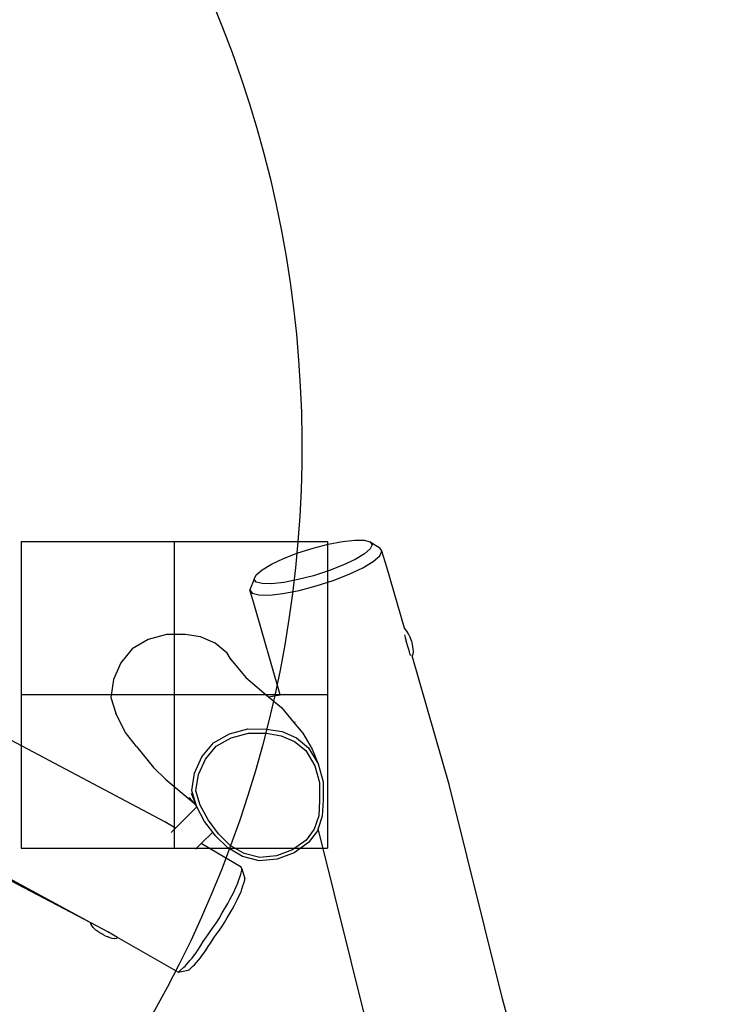
# Model space of a CAD drawing. Units: millimetres. Extents: x -376 to 2717, y 9 to 1246.
# Drawn here: x 801 to 891, y 432 to 561 of the extents above; entities that cross this region are included whole.
import ezdxf

# ---------------------------------------------------------------- set-up
doc = ezdxf.new("R2010")
doc.units = ezdxf.units.MM
doc.header["$LTSCALE"] = 45
doc.header["$PDSIZE"] = -1
for name, color, linetype in [('Fundamenty', 4, 'Continuous'), ('VP-DIM', 7, 'Continuous'), ('VP-HIC', 6, 'Continuous')]:
    doc.layers.add(name, color=color, linetype=linetype)
doc.layers.add('VP-EQ', color=7, linetype='Continuous', true_color=0x8a3492)
doc.dimstyles.get("Standard").update_dxf_attribs({"dimtxt": 14, "dimasz": 20, "dimexe": 20, "dimexo": 50, "dimgap": 20, "dimtad": 0, "dimdec": 0, "dimzin": 0, "dimdsep": 46, "dimtxsty": 'Standard', "dimcen": -0.09, "dimadec": 0, "dimazin": 0, "dimtfac": 1, "dimtdec": 4, "dimtofl": 0, "dimtmove": 0, "dimatfit": 3, "dimfxl": 70, "dimfxlon": 1, "dimtolj": 1, "dimtzin": 0, "dimarcsym": 0})

# ---------------------------------------------------------------- blocks, each defined once
blk = doc.blocks.new('*D1271')
at = {"layer": 'Defpoints', "color": 0}
for p in [(385.92, 765.33), (887.51, 355.2), (385.92, 240.44)]:
    blk.add_point(p, dxfattribs=at)
at = {"layer": 'VP-DIM', "color": 0, "lineweight": -2}
for p, q in [((385.92, 695.33), (385.92, 785.33)), ((887.51, 695.33), (887.51, 785.33)), ((405.92, 765.33), (593.77, 765.33)), ((867.51, 765.33), (664.1, 765.33))]:
    blk.add_line(p, q, dxfattribs=at)
at = {"layer": 'VP-DIM', "color": 0}
for points in [[(405.92, 768.67), (405.92, 762), (385.92, 765.33)], [(867.51, 762), (867.51, 768.67), (887.51, 765.33)]]:
    blk.add_solid(points, dxfattribs=at)
at = {"layer": 'VP-DIM', "color": 0, "insert": (628.93, 765.33), "char_height": 14, "attachment_point": 5}
blk.add_mtext('\\A1;510', dxfattribs=at)
blk = doc.blocks.new('*D1272')
at = {"layer": 'Defpoints', "color": 0}
for p in [(653.34, 551.33), (809.36, 216.16), (1113.51, 216.16)]:
    blk.add_point(p, dxfattribs=at)
at = {"layer": 'VP-DIM', "color": 0, "lineweight": -2}
for p, q in [((1043.51, 551.33), (1133.51, 551.33)), ((1113.51, 531.33), (1113.51, 411.21)), ((1113.51, 236.16), (1113.51, 336.21)), ((1043.51, 216.16), (1133.51, 216.16))]:
    blk.add_line(p, q, dxfattribs=at)
at = {"layer": 'VP-DIM', "color": 0}
for points in [[(1116.84, 531.33), (1110.17, 531.33), (1113.51, 551.33)], [(1110.17, 236.16), (1116.84, 236.16), (1113.51, 216.16)]]:
    blk.add_solid(points, dxfattribs=at)
at = {"layer": 'VP-DIM', "color": 0, "insert": (1113.51, 373.71), "char_height": 14, "attachment_point": 5, "rotation": 90}
blk.add_mtext('\\A1;340', dxfattribs=at)
blk = doc.blocks.new('*D1277')
at = {"layer": 'Defpoints', "color": 0}
for p in [(1041.71, 862.43), (1041.71, 353.87), (231.87, 147.29)]:
    blk.add_point(p, dxfattribs=at)
at = {"layer": 'VP-DIM', "color": 0, "lineweight": -2}
for p, q in [((231.87, 792.43), (231.87, 882.43)), ((1041.71, 792.43), (1041.71, 882.43)), ((251.87, 862.43), (597.31, 862.43)), ((1021.71, 862.43), (667.64, 862.43))]:
    blk.add_line(p, q, dxfattribs=at)
at = {"layer": 'VP-DIM', "color": 0}
for points in [[(251.87, 865.76), (251.87, 859.1), (231.87, 862.43)], [(1021.71, 859.1), (1021.71, 865.76), (1041.71, 862.43)]]:
    blk.add_solid(points, dxfattribs=at)
at = {"layer": 'VP-DIM', "color": 0, "insert": (632.47, 862.43), "char_height": 14, "attachment_point": 5}
blk.add_mtext('\\A1;810', dxfattribs=at)
blk = doc.blocks.new('*D1278')
at = {"layer": 'Defpoints', "color": 0}
for p in [(640.71, 703.75), (1206.13, 703.75), (373.56, 23.1)]:
    blk.add_point(p, dxfattribs=at)
at = {"layer": 'VP-DIM', "color": 0, "lineweight": -2}
for p, q in [((1136.13, 703.75), (1226.13, 703.75)), ((1206.13, 683.75), (1206.13, 415.6)), ((1206.13, 43.1), (1206.13, 342.93)), ((1136.13, 23.1), (1226.13, 23.1))]:
    blk.add_line(p, q, dxfattribs=at)
at = {"layer": 'VP-DIM', "color": 0}
for points in [[(1209.46, 683.75), (1202.79, 683.75), (1206.13, 703.75)], [(1202.79, 43.1), (1209.46, 43.1), (1206.13, 23.1)]]:
    blk.add_solid(points, dxfattribs=at)
at = {"layer": 'VP-DIM', "color": 0, "insert": (1206.13, 379.27), "char_height": 14, "attachment_point": 5, "rotation": 90}
blk.add_mtext('\\A1;681', dxfattribs=at)
blk = doc.blocks.new('RB1316_')
at = {"color": 0}
for p, q in [((-436.5, -352.62), (-434.51, -351.98)), ((-434.51, -351.98), (-432.52, -351.47)), ((-432.52, -351.47), (-430.66, -351.1)), ((-430.66, -351.1), (-429.06, -350.93)), ((-429.06, -350.93), (-427.83, -350.94)), ((-427.83, -350.94), (-427.06, -351.15)), ((-427.06, -351.15), (-426.79, -351.54)), ((-427.06, -351.15), (-425.8, -351.96)), ((-426.79, -351.54), (-427.05, -352.08)), ((-425.51, -352.39), (-425.8, -351.96)), ((-438.35, -353.34), (-436.5, -352.62)), ((-427.81, -352.74), (-429.03, -353.47)), ((-427.05, -352.08), (-427.81, -352.74)), ((-426.65, -353.74), (-425.79, -353)), ((-425.79, -353), (-425.51, -352.39)), ((-424.88, -354.45), (-425.51, -352.39)), ((-441.16, -354.82), (-439.94, -354.09)), ((-439.94, -354.09), (-438.35, -353.34)), ((-430.62, -354.22), (-432.48, -354.94)), ((-429.03, -353.47), (-430.62, -354.22)), ((-429.8, -355.4), (-428.02, -354.55)), ((-428.02, -354.55), (-426.65, -353.74)), ((-422.59, -362.45), (-424.88, -354.45)), ((-442.19, -356.02), (-441.93, -355.48)), ((-441.93, -355.48), (-441.16, -354.82)), ((-434.47, -355.58), (-436.46, -356.1)), ((-432.48, -354.94), (-434.47, -355.58)), ((-431.88, -356.2), (-429.8, -355.4)), ((-442.19, -356.02), (-442.76, -357.41)), ((-441.92, -356.41), (-442.19, -356.02)), ((-441.15, -356.62), (-441.92, -356.41)), ((-439.92, -356.64), (-441.15, -356.62)), ((-438.32, -356.46), (-439.92, -356.64)), ((-436.46, -356.1), (-438.32, -356.46)), ((-436.34, -357.5), (-434.11, -356.92)), ((-434.11, -356.92), (-431.88, -356.2)), ((-442.13, -359.47), (-442.76, -357.41)), ((-442.76, -357.41), (-442.46, -357.85)), ((-442.46, -357.85), (-441.59, -358.09)), ((-441.59, -358.09), (-440.21, -358.11)), ((-440.21, -358.11), (-438.43, -357.91)), ((-438.43, -357.91), (-436.34, -357.5)), ((-438.79, -371.12), (-442.13, -359.47)), ((-453.65, -363.25), (-456.02, -363.89)), ((-451.2, -363.24), (-453.65, -363.25)), ((-449.18, -363.56), (-451.2, -363.24)), ((-447.3, -364.39), (-449.18, -363.56)), ((-422.47, -362.53), (-422.59, -362.45)), ((-422.55, -362.57), (-422.59, -362.45)), ((-422.58, -363.3), (-422.59, -363.29)), ((-422.58, -363.3), (-422.49, -363.63)), ((-422.26, -362.8), (-422.47, -362.53)), ((-422.05, -363.17), (-422.26, -362.8)), ((-421.85, -363.61), (-422.05, -363.17)), ((-421.68, -364.1), (-421.85, -363.61)), ((-456.02, -363.89), (-458.13, -365.12)), ((-445.7, -365.68), (-447.3, -364.39)), ((-422.49, -363.63), (-422.34, -364.12)), ((-422.05, -365.1), (-422.34, -364.12)), ((-421.68, -364.1), (-421.56, -364.59)), ((-421.56, -364.59), (-421.56, -364.6)), ((-421.56, -364.6), (-421.48, -365.08)), ((-458.13, -365.12), (-459.59, -366.96)), ((-445.19, -366.56), (-445.7, -365.68)), ((-445.5, -366.18), (-445.19, -366.56)), ((-421.93, -365.52), (-422.05, -365.1)), ((-421.82, -365.85), (-421.93, -365.52)), ((-421.82, -365.85), (-421.79, -365.97)), ((-421.79, -365.98), (-421.79, -365.97)), ((-421.58, -366.08), (-421.62, -366.1)), ((-421.56, -366.02), (-421.58, -366.08)), ((-421.49, -365.84), (-421.56, -366.02)), ((-416.75, -382.84), (-421.56, -366.02)), ((-421.46, -365.5), (-421.49, -365.84)), ((-421.48, -365.08), (-421.46, -365.5)), ((-459.59, -366.96), (-460.53, -369.13)), ((-445.19, -366.56), (-443.29, -368.86)), ((-460.53, -369.13), (-460.88, -371.47)), ((-443.29, -368.86), (-440.31, -371.37)), ((-440.31, -371.37), (-438.79, -371.12)), ((-438.79, -371.12), (-438.22, -371.03)), ((-460.88, -371.47), (-460.25, -373.52)), ((-440.31, -371.37), (-438.63, -372.78)), ((-460.04, -374.02), (-460.25, -373.52)), ((-438.63, -372.78), (-437.05, -374.69)), ((-458.99, -376.03), (-460.04, -374.02)), ((-437.05, -374.69), (-436.85, -374.66)), ((-437.05, -374.69), (-435.84, -376.15)), ((-453.83, -387.7), (-475.34, -376.29)), ((-457.57, -377.88), (-458.99, -376.03)), ((-447.52, -377.4), (-445.4, -376.2)), ((-445.4, -376.2), (-443.03, -375.58)), ((-445.18, -376.72), (-442.94, -376.14)), ((-443.03, -375.58), (-440.57, -375.59)), ((-442.94, -376.14), (-440.59, -376.15)), ((-440.59, -376.15), (-438.66, -376.46)), ((-440.57, -375.59), (-438.54, -375.92)), ((-438.66, -376.46), (-436.91, -377.23)), ((-438.54, -375.92), (-436.67, -376.75)), ((-435.84, -376.15), (-434.61, -378.24)), ((-449.01, -379.21), (-447.52, -377.4)), ((-447.17, -377.84), (-445.18, -376.72)), ((-436.91, -377.23), (-435.44, -378.41)), ((-436.67, -376.75), (-435.08, -378.03)), ((-457.57, -377.88), (-455.32, -380.6)), ((-448.55, -379.53), (-447.17, -377.84)), ((-435.44, -378.41), (-434.28, -380.38)), ((-435.08, -378.03), (-433.84, -380.13)), ((-434.61, -378.24), (-433.84, -380.13)), ((-449.96, -381.33), (-449.01, -379.21)), ((-449.45, -381.53), (-448.55, -379.53)), ((-433.84, -380.13), (-433.2, -382.47)), ((-453.74, -382.16), (-455.32, -380.6)), ((-450.33, -383.63), (-449.96, -381.33)), ((-449.79, -383.65), (-449.45, -381.53)), ((-434.28, -380.38), (-433.67, -382.59)), ((-453.74, -382.16), (-450.03, -385.27)), ((-433.67, -382.59), (-433.66, -384.93)), ((-433.2, -382.47), (-433.19, -384.89)), ((-409.8, -410.79), (-416.75, -382.84)), ((-449.71, -385.65), (-450.39, -383.99)), ((-449.71, -385.65), (-450.33, -383.63)), ((-449.22, -385.52), (-449.79, -383.65)), ((-450.66, -384.52), (-450.03, -385.27)), ((-450.03, -385.27), (-449.7, -385.68)), ((-433.66, -384.93), (-433.77, -386.94)), ((-433.19, -384.89), (-433.3, -386.98)), ((-452.46, -388.52), (-449.66, -385.75)), ((-449.7, -385.68), (-449.71, -385.65)), ((-449.66, -385.75), (-449.7, -385.68)), ((-448.66, -387.66), (-449.66, -385.75)), ((-448.21, -387.46), (-449.22, -385.52)), ((-452.46, -388.52), (-453.83, -387.7)), ((-447.6, -389.04), (-448.66, -387.66)), ((-446.83, -389.26), (-448.21, -387.46)), ((-433.77, -386.94), (-434.37, -388.68)), ((-433.3, -386.98), (-433.85, -388.58)), ((-463.49, -400.9), (-486.66, -388.72)), ((-463.49, -400.88), (-486.11, -388.63)), ((-453.03, -389.08), (-452.46, -388.52)), ((-449.1, -390.52), (-447.6, -389.04)), ((-447.23, -389.52), (-447.6, -389.04)), ((-445.32, -390.77), (-446.83, -389.26)), ((-434.37, -388.68), (-435.42, -390.09)), ((-433.94, -388.86), (-435.08, -390.39)), ((-433.85, -388.58), (-433.94, -388.86)), ((-427.23, -415.19), (-433.85, -388.58)), ((-449.83, -391.25), (-449.1, -390.52)), ((-443.87, -393.63), (-449.1, -390.52)), ((-445.65, -391.1), (-447.23, -389.52)), ((-435.42, -390.09), (-437.21, -391.37)), ((-435.08, -390.39), (-436.99, -391.75)), ((-443.7, -392.22), (-445.65, -391.1)), ((-443.49, -391.82), (-445.32, -390.77)), ((-441.47, -392.37), (-443.49, -391.82)), ((-437.21, -391.37), (-439.28, -392.15)), ((-436.99, -391.75), (-439.19, -392.58)), ((-441.53, -392.81), (-443.7, -392.22)), ((-439.19, -392.58), (-441.53, -392.81)), ((-439.28, -392.15), (-441.47, -392.37)), ((-443.93, -394.54), (-443.8, -394.02)), ((-443.8, -393.83), (-443.87, -393.63)), ((-443.8, -394.02), (-443.8, -393.83)), ((-443.8, -393.83), (-443.42, -395.08)), ((-444.35, -395.78), (-444.22, -395.42)), ((-444.22, -395.42), (-444.06, -394.92)), ((-444.06, -394.92), (-443.93, -394.54)), ((-443.66, -396.05), (-443.54, -395.72)), ((-443.54, -395.72), (-443.42, -395.25)), ((-443.42, -395.25), (-443.42, -395.08)), ((-445.35, -397.84), (-444.89, -396.96)), ((-444.89, -396.96), (-444.57, -396.25)), ((-444.57, -396.25), (-444.35, -395.78)), ((-444.11, -397.23), (-443.91, -396.82)), ((-443.91, -396.82), (-443.8, -396.5)), ((-443.8, -396.5), (-443.66, -396.05)), ((-445.65, -398.38), (-445.35, -397.84)), ((-444.81, -398.65), (-444.39, -397.87)), ((-444.39, -397.87), (-444.11, -397.23)), ((-446.78, -400.3), (-446.36, -399.59)), ((-446.36, -399.59), (-445.65, -398.38)), ((-445.7, -400.21), (-445.07, -399.13)), ((-445.07, -399.13), (-444.81, -398.65)), ((-447.17, -400.93), (-446.78, -400.3)), ((-446.43, -401.4), (-446.08, -400.85)), ((-446.08, -400.85), (-445.7, -400.21)), ((-463.5, -401), (-463.49, -400.9)), ((-463.4, -401.23), (-463.5, -401)), ((-461.3, -402.07), (-463.49, -400.88)), ((-463.49, -400.9), (-463.49, -400.88)), ((-463.19, -401.5), (-463.4, -401.23)), ((-463.19, -401.5), (-463.14, -401.54)), ((-462.84, -401.82), (-463.14, -401.54)), ((-462.47, -402.09), (-462.84, -401.82)), ((-462.42, -402.12), (-462.47, -402.09)), ((-462.35, -402.17), (-462.42, -402.12)), ((-460.02, -402.79), (-461.3, -402.07)), ((-448.21, -402.4), (-447.92, -402.01)), ((-447.92, -402.01), (-447.4, -401.28)), ((-447.4, -401.28), (-447.17, -400.93)), ((-447.09, -402.37), (-446.63, -401.71)), ((-446.63, -401.71), (-446.43, -401.4)), ((-462.25, -402.23), (-462.35, -402.17)), ((-462.14, -402.29), (-462.25, -402.23)), ((-462.03, -402.35), (-462.14, -402.29)), ((-461.91, -402.42), (-462.03, -402.35)), ((-461.8, -402.48), (-461.91, -402.42)), ((-461.71, -402.52), (-461.8, -402.48)), ((-461.64, -402.56), (-461.71, -402.52)), ((-461.64, -402.56), (-461.24, -402.72)), ((-461.15, -402.75), (-461.24, -402.72)), ((-461.15, -402.75), (-460.76, -402.87)), ((-460.76, -402.87), (-460.42, -402.91)), ((-460.37, -402.91), (-460.42, -402.91)), ((-460.37, -402.91), (-460.13, -402.87)), ((-460.13, -402.87), (-460.02, -402.79)), ((-452.1, -407.3), (-460.02, -402.79)), ((-449.17, -403.82), (-448.83, -403.32)), ((-448.83, -403.32), (-448.21, -402.4)), ((-447.9, -403.53), (-447.35, -402.71)), ((-447.35, -402.71), (-447.09, -402.37)), ((-449.78, -404.78), (-449.56, -404.44)), ((-449.56, -404.44), (-449.17, -403.82)), ((-448.74, -404.83), (-448.55, -404.53)), ((-448.55, -404.53), (-448.2, -403.97)), ((-448.2, -403.97), (-447.9, -403.53)), ((-451.19, -406.52), (-450.6, -405.81)), ((-450.6, -405.81), (-450.3, -405.48)), ((-450.3, -405.48), (-450.12, -405.25)), ((-450.12, -405.25), (-449.78, -404.78)), ((-450, -406.38), (-449.47, -405.75)), ((-449.47, -405.75), (-449.21, -405.46)), ((-449.21, -405.46), (-449.05, -405.25)), ((-449.05, -405.25), (-448.74, -404.83)), ((-452.1, -407.3), (-450.81, -407.07)), ((-452.1, -407.3), (-451.91, -407.16)), ((-451.91, -407.16), (-451.83, -407.11)), ((-451.83, -407.11), (-451.39, -406.68)), ((-451.39, -406.68), (-451.19, -406.52)), ((-450.81, -407.07), (-450.65, -406.95)), ((-450.65, -406.95), (-450.57, -406.91)), ((-450.57, -406.91), (-450.18, -406.53)), ((-450.18, -406.53), (-450, -406.38)), ((-401.84, -438.76), (-409.8, -410.79))]:
    blk.add_line(p, q, dxfattribs=at)
blk = doc.blocks.new('RB1316_2D')
at = {"color": 0}
blk.add_lwpolyline([(297.75, 288.18), (245.27, 197.29, 0.414214), (281.87, 60.68), (323.76, 36.5, 0.414214), (460.37, 73.1), (497.22, 136.93, 0.298444), (661.38, 127.66), (674.76, 135.38, 0.627093), (964.33, 177.02, 0.112038), (992.81, 243.06, 0.291601), (1034.84, 398.73), (990.4, 540.53, 0.366139), (826.8, 644.26), (826.8, 644.26), (732.86, 686.98, 0.058219), (699.71, 697.61), (699.71, 697.61, 0.071891), (657.24, 703.75), (624.18, 703.75, 0.181048), (525.67, 666.87), (420.29, 575.1), (332.91, 530.51, 0.517316)], format="xyb", close=True, dxfattribs=at)
at = {"layer": 'VP-EQ', "color": 0}
blk.add_blockref('RB1316_', (1273.9, 843.99), dxfattribs=at)
blk = doc.blocks.new('KOTWIENIE')
at = {"layer": 'Fundamenty', "color": 4}
for p, q in [((200.154, 619.628), (200.154, 599.628)), ((200.154, 619.628), (220.154, 619.628)), ((210.154, 619.628), (210.154, 599.628)), ((220.154, 619.628), (220.154, 599.628)), ((220.154, 609.628), (200.154, 609.628)), ((200.154, 599.628), (220.154, 599.628))]:
    blk.add_line(p, q, dxfattribs=at)

msp = doc.modelspace()

# ---------------------------------------------------------------- linework, layer by layer
at = {"layer": 'VP-HIC', "color": 3}
msp.add_lwpolyline([(297.75, 288.18, -0.517316), (332.91, 530.51), (420.29, 575.1), (525.67, 666.87, -0.181048), (624.18, 703.75), (657.24, 703.75, -0.257338), (784.06, 633.85), (814.75, 585.26, -0.385491), (780.17, 386.88, -0.03901), (779.96, 363.51, -0.404413), (722.62, 163.01), (661.38, 127.66, -0.298444), (497.22, 136.93), (596.13, 308.25), (381.03, 432.43)], format="xyb", close=True, dxfattribs=at)
at = {"layer": 'VP-HIC', "color": 5}
msp.add_lwpolyline([(797.2, 281.8, 0.299652), (948.47, 347.64), (974.48, 387.51, 0.459225), (910.93, 606.01), (732.86, 686.98, 0.058219), (699.71, 697.61, -0.182079), (784.06, 633.85), (814.75, 585.26, -0.385491), (780.17, 386.88, -0.03901), (779.96, 363.51, -0.141995)], format="xyb", close=True, dxfattribs=at)
at = {"layer": 'VP-HIC', "color": 6}
msp.add_lwpolyline([(674.76, 135.38, 0.627093), (964.33, 177.02, 0.112038), (992.81, 243.06, 0.291601), (1034.84, 398.73), (990.4, 540.53, 0.366139), (826.8, 644.26), (910.93, 606.01, -0.459225), (974.48, 387.51), (948.47, 347.64, -0.299652), (797.2, 281.8, -0.248167), (722.62, 163.01)], format="xyb", close=True, dxfattribs=at)

# ---------------------------------------------------------------- block references
at = {"layer": 'Fundamenty', "color": 140, "ltscale": 100, "xscale": 2, "yscale": 2, "zscale": 2}
msp.add_blockref('KOTWIENIE', (400.98, -746.39), dxfattribs=at)
at = {"layer": 'VP-EQ', "color": 0}
msp.add_blockref('RB1316_2D', (0, 0), dxfattribs=at)

# ---------------------------------------------------------------- dimensions: what is measured, and where the dimension line sits
at = {"layer": 'VP-DIM', "color": 0}
dim = msp.add_linear_dim(base=(1041.71, 862.43), p1=(231.87, 147.29), p2=(1041.71, 353.87), dimstyle='Standard', dxfattribs=at)
dim.commit()
dim.dimension.update_dxf_attribs({"geometry": '*D1277', "text_midpoint": (632.47, 862.43), "dimtype": 160})
dim = msp.add_linear_dim(base=(385.92, 765.33), p1=(887.51, 355.2), p2=(385.92, 240.44), text='510', dimstyle='Standard', dxfattribs=at)
dim.commit()
dim.dimension.update_dxf_attribs({"geometry": '*D1271', "text_midpoint": (628.93, 765.33), "dimtype": 160})
dim = msp.add_linear_dim(base=(1206.13, 703.75), p1=(373.56, 23.1), p2=(640.71, 703.75), angle=90, dimstyle='Standard', dxfattribs=at)
dim.commit()
dim.dimension.update_dxf_attribs({"geometry": '*D1278', "text_midpoint": (1206.13, 379.27), "dimtype": 160})
dim = msp.add_linear_dim(base=(1113.51, 216.16), p1=(653.34, 551.33), p2=(809.36, 216.16), angle=90, text='340', dimstyle='Standard', dxfattribs=at)
dim.commit()
dim.dimension.update_dxf_attribs({"geometry": '*D1272', "text_midpoint": (1113.51, 373.71), "dimtype": 160})

doc.saveas('drawing.dxf')
